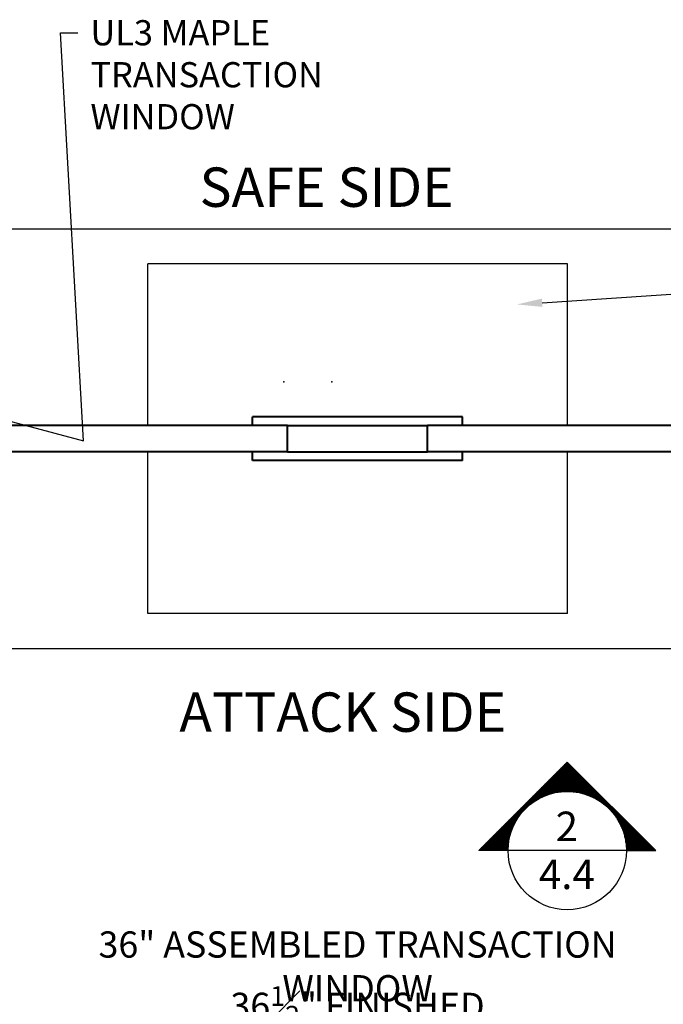
# Model space of a CAD drawing. Units: inches. Extents: x 190752 to 190809, y 271527 to 271649.
# Drawn here: x 190771 to 190789, y 271620 to 271649 of the extents above; entities that cross this region are included whole.
import ezdxf
from ezdxf import colors
from ezdxf.entities.mleader import LeaderData, LeaderLine
from ezdxf.enums import TextEntityAlignment as Align
from ezdxf.math import Vec2, Vec3

# ---------------------------------------------------------------- set-up
doc = ezdxf.new("R2010")
doc.units = ezdxf.units.IN
doc.header["$MEASUREMENT"] = 0
doc.layers.add('DIMENSIONS', color=12, linetype='Continuous', lineweight=25)
doc.layers.add('MEDIUM', color=150, linetype='Continuous', lineweight=40)
doc.layers.add('NOTES', color=165, linetype='Continuous')
doc.styles.add('ARCHQUIK', font='archquik.shx', dxfattribs={"width": 0.9})
doc.styles.add('ARIAL', font='arial.ttf', dxfattribs={"height": 0.09375})
doc.styles.add('ROMANS', font='romans.shx', dxfattribs={"width": 0.9})
doc.dimstyles.new('08-One-One-half_Inch', dxfattribs={"dimscale": 8, "dimtxt": 0.09375, "dimasz": 0.125, "dimexe": 0.0625, "dimexo": 0.125, "dimgap": 0.03125, "dimtad": 0, "dimdec": 5, "dimrnd": 0.03125, "dimzin": 0, "dimdsep": 46, "dimlunit": 5, "dimtxsty": 'ROMANS', "dimblk": 'OBLIQUE', "dimcen": 0.0625, "dimclrd": 256, "dimclre": 256, "dimclrt": 256, "dimazin": 0, "dimtfac": 0.75, "dimtdec": 5, "dimtofl": 0, "dimtmove": 2, "dimatfit": 3, "dimfxl": 1, "dimfrac": 1, "dimtolj": 1, "dimtzin": 0, "dimlwd": -1, "dimlwe": -1, "dimarcsym": 0})

# ---------------------------------------------------------------- blocks, each defined once
blk = doc.blocks.new('_OBLIQUE')
at = {"color": 0, "linetype": 'ByBlock'}
blk.add_line((-0.5, -0.5), (0.5, 0.5), dxfattribs=at)
blk = doc.blocks.new('*D649')
at = {"layer": 'Defpoints', "color": 0, "transparency": 16777216}
for p in [(190798.411, 271633.114), (190761.911, 271632.489), (190761.911, 271619.652)]:
    blk.add_point(p, dxfattribs=at)
at = {"layer": 'DIMENSIONS', "transparency": 16777216}
for p, q in [((190798.411, 271632.114), (190798.411, 271619.152)), ((190761.911, 271631.489), (190761.911, 271619.152)), ((190761.911, 271619.652), (190773.718, 271619.652)), ((190798.411, 271619.652), (190786.604, 271619.652))]:
    blk.add_line(p, q, dxfattribs=at)
at = {"layer": 'DIMENSIONS', "transparency": 16777216, "rotation": 180}
blk.add_blockref('_OBLIQUE', (190761.911, 271619.652), dxfattribs=at)
at = {"layer": 'DIMENSIONS', "transparency": 16777216}
blk.add_blockref('_OBLIQUE', (190798.411, 271619.652), dxfattribs=at)
at = {"layer": 'DIMENSIONS', "transparency": 16777216, "insert": (190780.161, 271619.652), "char_height": 0.75, "attachment_point": 5, "style": 'ROMANS'}
blk.add_mtext('\\A1;36{\\H0.75x;\\S1#2;}" FINISHED OPENING', dxfattribs=at)
blk = doc.blocks.new('*D651')
at = {"layer": 'Defpoints', "color": 0, "transparency": 16777216}
for p in [(190762.161, 271630.614), (190798.161, 271630.614), (190798.161, 271621.531)]:
    blk.add_point(p, dxfattribs=at)
at = {"layer": 'DIMENSIONS', "transparency": 16777216}
for p, q in [((190762.161, 271629.614), (190762.161, 271621.031)), ((190798.161, 271629.614), (190798.161, 271621.031)), ((190762.161, 271621.531), (190770.011, 271621.531)), ((190798.161, 271621.531), (190790.311, 271621.531))]:
    blk.add_line(p, q, dxfattribs=at)
at = {"layer": 'DIMENSIONS', "transparency": 16777216, "rotation": 180}
blk.add_blockref('_OBLIQUE', (190762.161, 271621.531), dxfattribs=at)
at = {"layer": 'DIMENSIONS', "transparency": 16777216}
blk.add_blockref('_OBLIQUE', (190798.161, 271621.531), dxfattribs=at)
at = {"layer": 'DIMENSIONS', "transparency": 16777216, "insert": (190780.161, 271621.531), "char_height": 0.75, "attachment_point": 5, "style": 'ROMANS'}
blk.add_mtext('\\A1;36" ASSEMBLED TRANSACTION WINDOW', dxfattribs=at)
blk = doc.blocks.new('CUT')
at = {"layer": 'NOTES'}
blk.add_line((0.4279, 0.1773), (-0.0734, 0.1773), dxfattribs=at)
blk.add_circle((0.1773, 0.1773), 0.2507, dxfattribs=at)
at = {"layer": 'NOTES', "color": 165, "style": 'ARIAL'}
blk.add_attdef('DETAIL', text='', height=0.0938, dxfattribs=at).set_placement((0.1756, 0.2172), align=Align.CENTER)
at = {"layer": 'NOTES', "style": 'ARCHQUIK', "width": 0.9}
blk.add_attdef('SHEET', text='', height=0.1118, dxfattribs=at).set_placement((0.1756, 0.0245), align=Align.CENTER)
blk = doc.blocks.new('ARR')
at = {"layer": 'NOTES'}
h = blk.add_hatch(dxfattribs=at)
h.set_pattern_fill('ANSI31', color=256, scale=0.5, angle=135, style=0)
h.set_pattern_definition([(7e-15, (-826.92849, -1095.82005), (2e-17, -0.0625), [])])
h.paths.add_polyline_path([(6, 0), (0, -6), (0, -4.011, 1), (0, 4.011), (0, 6)])
for p, q in [((0, 6), (6, 0)), ((0, 6), (6, 0)), ((0, 4.011), (0, 6)), ((6, 0), (0, -6)), ((0, -4.011), (0, -6))]:
    blk.add_line(p, q, dxfattribs=at)

msp = doc.modelspace()

# ---------------------------------------------------------------- linework, layer by layer
at = {"layer": 'DIMENSIONS'}
for p, q in [((190762.161125, 271642.613876), (190798.161125, 271642.613876)), ((190774.161125, 271636.988876), (190774.161125, 271641.613876)), ((190786.161125, 271641.613876), (190774.161125, 271641.613876)), ((190786.161125, 271636.988876), (190786.161125, 271641.613876)), ((190774.161125, 271631.613876), (190774.161125, 271636.238876)), ((190786.161125, 271631.613876), (190786.161125, 271636.238876)), ((190786.161125, 271631.613876), (190774.161125, 271631.613876)), ((190762.161125, 271630.613876), (190798.161125, 271630.613876))]:
    msp.add_line(p, q, dxfattribs=at)
for p in [(190778.056958, 271638.238876), (190779.421541, 271638.238876)]:
    msp.add_point(p, dxfattribs=at)
at = {"layer": 'MEDIUM'}
for p, q in [((190783.161125, 271637.238876), (190777.161125, 271637.238876)), ((190777.161125, 271636.988876), (190777.161125, 271637.238876)), ((190783.161125, 271636.988876), (190783.161125, 271637.238876)), ((190778.161125, 271636.988876), (190762.911125, 271636.988876)), ((190778.161125, 271636.238876), (190778.161125, 271636.988876)), ((190778.161125, 271636.988876), (190782.161125, 271636.988876)), ((190797.411125, 271636.988876), (190782.161125, 271636.988876)), ((190782.161125, 271636.238876), (190782.161125, 271636.988876)), ((190778.161125, 271636.238876), (190762.161125, 271636.238876)), ((190777.161125, 271635.988876), (190777.161125, 271636.238876)), ((190778.161125, 271636.238876), (190782.161125, 271636.238876)), ((190797.411125, 271636.238876), (190782.161125, 271636.238876)), ((190783.161125, 271635.988876), (190783.161125, 271636.238876)), ((190783.161125, 271635.988876), (190777.161125, 271635.988876))]:
    msp.add_line(p, q, dxfattribs=at)

# ---------------------------------------------------------------- block references
at = {"layer": 'NOTES', "xscale": 0.421875, "yscale": 0.421875, "zscale": 0.421875, "rotation": 90}
msp.add_blockref('ARR', (190786.154129, 271624.841358), dxfattribs=at)
at = {"layer": 'NOTES'}
ref = msp.add_blockref('CUT', (190784.957621, 271623.644849), dxfattribs=dict(at, xscale=6.75, yscale=6.75, zscale=6.75))
ref.add_attrib('DETAIL', '2', dxfattribs={"color": 165, "height": 0.84375, "style": 'ARIAL'}).set_placement((190786.142901, 271625.110997), align=Align.CENTER)
ref.add_attrib('SHEET', '4.4', dxfattribs={"height": 0.84375, "style": 'ARIAL'}).set_placement((190786.142901, 271623.741373), align=Align.CENTER)

# ---------------------------------------------------------------- texts
at = {"layer": 'NOTES', "style": 'ARIAL'}
for s, p in [('SAFE SIDE', (190775.643859, 271643.242401)), ('ATTACK SIDE', (190775.065171, 271628.235562))]:
    msp.add_text(s, height=1.125, dxfattribs=at).set_placement(p)

# ---------------------------------------------------------------- dimensions: what is measured, and where the dimension line sits
at = {"layer": 'DIMENSIONS'}
dim = msp.add_linear_dim(base=(190761.911125, 271619.65211), p1=(190798.411125, 271633.113876), p2=(190761.911125, 271632.488876), angle=180, text='<> FINISHED OPENING', dimstyle='08-One-One-half_Inch', override={"dimpost": '"'}, dxfattribs=at)
dim.commit()
dim.dimension.update_dxf_attribs({"geometry": '*D649', "text_midpoint": (190780.161125, 271619.65211)})
dim = msp.add_linear_dim(base=(190798.161125, 271621.530765), p1=(190762.161125, 271630.613876), p2=(190798.161125, 271630.613876), text='<> ASSEMBLED TRANSACTION WINDOW', dimstyle='08-One-One-half_Inch', override={"dimpost": '"'}, dxfattribs=at)
dim.commit()
dim.dimension.update_dxf_attribs({"geometry": '*D651', "text_midpoint": (190780.161125, 271621.530765)})

# ---------------------------------------------------------------- leaders
ml = msp.add_multileader_mtext('Standard', dxfattribs=at)
ml.set_content('UL3 MAPLE\\PTRANSACTION \\PWINDOW', color=256, style='ROMANS')
ml.set_leader_properties()
ml.build(insert=Vec2(0, 0))
ml.multileader.update_dxf_attribs({"dogleg_length": 0.125, "arrow_head_size": 0.72, "scale": 4})
ctx = ml.context
ctx.base_point, ctx.scale, ctx.char_height, ctx.arrow_head_size, ctx.landing_gap_size, ctx.plane_origin = Vec3(190772.165051, 271648.220018), 4, 0.72, 0.72, 0.36, Vec3(190774.089904, 271647.67729)
notes = []
notes.append((ctx, [(0, (1, 1, 0), (190771.665051, 271648.220018), (1, 0), 0.5, [(1, [(190763.286125, 271638.988876), (190772.329859, 271636.549958)], 0, [])])]))
ctx.mtext.insert, ctx.mtext.flow_direction = Vec3(190772.525051, 271648.580018), 5
ml = msp.add_multileader_mtext('Standard', dxfattribs=at)
ml.set_content('12"x10" DEAL TRAY\\PIN ST.-STL. TOP', color=256, style='ROMANS')
ml.set_leader_properties()
ml.build(insert=Vec2(0, 0))
ml.multileader.update_dxf_attribs({"dogleg_length": 0.125, "arrow_head_size": 0.72, "scale": 4})
ctx = ml.context
ctx.base_point, ctx.scale, ctx.char_height, ctx.arrow_head_size, ctx.landing_gap_size, ctx.plane_origin = Vec3(190795.060035, 271646.231505), 4, 0.72, 0.72, 0.36, Vec3(190792.905838, 271649.054439)
notes.append((ctx, [(0, (1, 1, 0), (190793.772204, 271646.231505), (1, 0), 1.287832, [(1, [(190784.716482, 271640.453275), (190794.98132, 271641.136037)], 0, [])])]))
ctx.mtext.insert, ctx.mtext.flow_direction = Vec3(190795.420035, 271646.591505), 5
for ctx, leaders in notes:
    for number, flags, end, landing, length, lines in leaders:
        leader = LeaderData()
        leader.index, (leader.has_last_leader_line, leader.has_dogleg_vector, leader.attachment_direction) = number, flags
        leader.last_leader_point, leader.dogleg_vector, leader.dogleg_length = Vec3(end), Vec3(landing), length
        for number, points, colour, breaks in lines:
            line = LeaderLine()
            line.index, line.vertices, line.color, line.breaks = number, Vec3.list(points), colors.encode_raw_color(colour), breaks
            leader.lines.append(line)
        ctx.leaders.append(leader)

doc.saveas('drawing.dxf')
